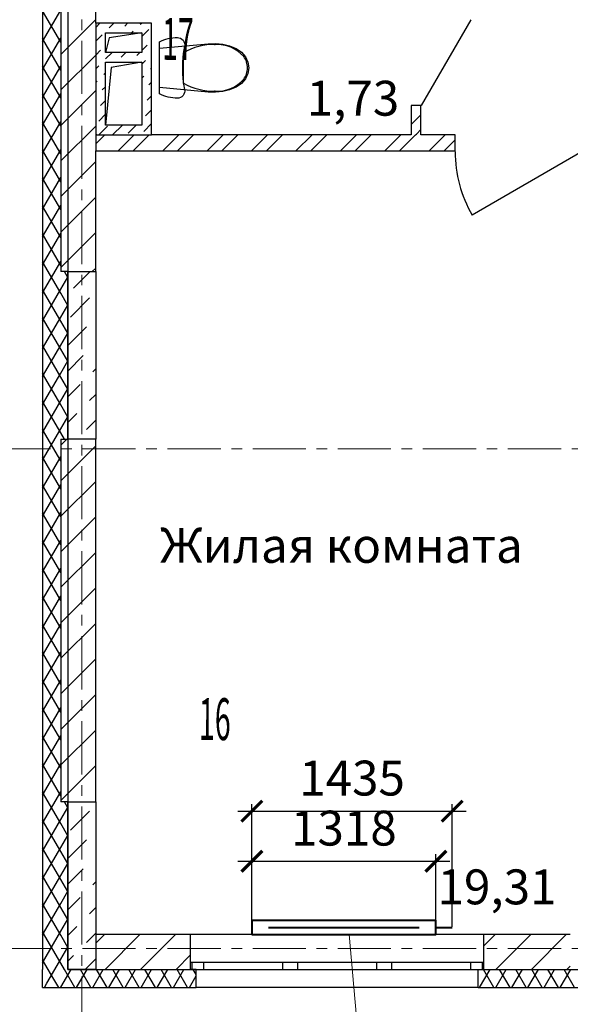
# Model space of a CAD drawing. Units: millimetres. Extents: x 2018257 to 2102257, y 875288 to 1202715.
# Drawn here: x 2026033 to 2029977, y 1044399 to 1051454 of the extents above; entities that cross this region are included whole.
import ezdxf

# ---------------------------------------------------------------- set-up
doc = ezdxf.new("R2010")
doc.units = ezdxf.units.MM
doc.header["$LTSCALE"] = 0.4
doc.linetypes.add('CENTER', pattern=[50.8, 31.75, -6.35, 6.35, -6.35])
for name, color, linetype, lineweight in [('1 ОСИ', 7, 'Continuous', 9), ('Отопление', 20, 'Continuous', 40), ('Расчетный', 1, 'Continuous', 30)]:
    doc.layers.add(name, color=color, linetype=linetype, lineweight=lineweight)
doc.layers.add('кон 1', color=8, linetype='Continuous')
doc.styles.add('1', font='isocpeur.ttf')
doc.styles.add('стиль1', font='mipgost.shx', dxfattribs={"oblique": 15})
doc.styles.add('стиль2', font='simplex.shx', dxfattribs={"width": 0.6, "oblique": 10, "height": 250})
doc.dimstyles.new('Copy2- ISO-25', dxfattribs={"dimtxt": 230, "dimasz": 150, "dimexe": 50, "dimexo": 5, "dimgap": 80, "dimtad": 1, "dimdec": 0, "dimtxsty": 'стиль2', "dimblk": 'ARCHTICK', "dimcen": 250, "dimdle": 100, "dimadec": 0, "dimazin": 0, "dimtfac": 1, "dimtdec": 0, "dimtmove": 1, "dimatfit": 2, "dimfxl": 50, "dimarcsym": 0})

# ---------------------------------------------------------------- blocks, each defined once
blk = doc.blocks.new('_ArchTick')
at = {"color": 0, "linetype": 'ByBlock', "const_width": 0.15}
blk.add_lwpolyline([(-0.5, -0.5), (0.5, 0.5)], dxfattribs=at)
blk = doc.blocks.new('*D61')
at = {"layer": 'Defpoints', "color": 0, "ltscale": 0.2, "transparency": 16777216}
for p in [(2029014.2, 1045424.3), (2027696.2, 1044999.6), (2029014.2, 1044999.6)]:
    blk.add_point(p, dxfattribs=at)
at = {"layer": 'Отопление', "color": 0, "lineweight": -2, "ltscale": 0.2, "transparency": 16777216}
for p, q in [((2027696.2, 1045004.6), (2027696.2, 1045474.3)), ((2029014.2, 1045004.6), (2029014.2, 1045474.3)), ((2027596.2, 1045424.3), (2029114.2, 1045424.3))]:
    blk.add_line(p, q, dxfattribs=at)
at = {"layer": 'Отопление', "color": 0, "lineweight": -2, "ltscale": 0.2, "transparency": 16777216, "xscale": 150, "yscale": 150, "zscale": 150, "rotation": 180}
blk.add_blockref('_ArchTick', (2027696.2, 1045424.3), dxfattribs=at)
at = {"layer": 'Отопление', "color": 0, "lineweight": -2, "ltscale": 0.2, "transparency": 16777216, "xscale": 150, "yscale": 150, "zscale": 150}
blk.add_blockref('_ArchTick', (2029014.2, 1045424.3), dxfattribs=at)
at = {"layer": 'Отопление', "color": 0, "lineweight": 13, "ltscale": 0.2, "transparency": 16777216, "insert": (2028355.2, 1045629.3), "char_height": 250, "attachment_point": 5, "style": 'стиль2'}
blk.add_mtext('1318', dxfattribs=at)
blk = doc.blocks.new('*D62')
at = {"layer": 'Defpoints', "color": 0, "ltscale": 0.2, "transparency": 16777216}
for p in [(2029131.2, 1045782.8), (2027696.2, 1045004.6), (2029131.2, 1044949.6)]:
    blk.add_point(p, dxfattribs=at)
at = {"layer": 'Отопление', "color": 0, "lineweight": -2, "ltscale": 0.2, "transparency": 16777216}
for p, q in [((2027696.2, 1045009.6), (2027696.2, 1045832.8)), ((2029131.2, 1044954.6), (2029131.2, 1045832.8)), ((2027596.2, 1045782.8), (2029231.2, 1045782.8))]:
    blk.add_line(p, q, dxfattribs=at)
at = {"layer": 'Отопление', "color": 0, "lineweight": -2, "ltscale": 0.2, "transparency": 16777216, "xscale": 150, "yscale": 150, "zscale": 150, "rotation": 180}
blk.add_blockref('_ArchTick', (2027696.2, 1045782.8), dxfattribs=at)
at = {"layer": 'Отопление', "color": 0, "lineweight": -2, "ltscale": 0.2, "transparency": 16777216, "xscale": 150, "yscale": 150, "zscale": 150}
blk.add_blockref('_ArchTick', (2029131.2, 1045782.8), dxfattribs=at)
at = {"layer": 'Отопление', "color": 0, "lineweight": 13, "ltscale": 0.2, "transparency": 16777216, "insert": (2028413.7, 1045987.8), "char_height": 250, "attachment_point": 5, "style": 'стиль2'}
blk.add_mtext('1435', dxfattribs=at)

msp = doc.modelspace()

# ---------------------------------------------------------------- linework, layer by layer
at = {"layer": '1 ОСИ', "color": 132, "linetype": 'CENTER', "lineweight": 0, "ltscale": 30}
for p, q in [((2026477.2, 1041169.2), (2026477.2, 1064134.3)), ((2024044.2, 1048379.6), (2055473.7, 1048379.6)), ((2024044.2, 1044799.6), (2055397.2, 1044799.6))]:
    msp.add_line(p, q, dxfattribs=at)
at = {"layer": 'кон 1'}
for p, q in [((2026197.2, 1057379.6), (2026197.2, 1044649.6)), ((2026377.2, 1057249.6), (2026377.2, 1044649.6)), ((2026327.2, 1052249.6), (2026327.2, 1049649.6)), ((2026197.2, 1051297.5), (2026327.2, 1051522.6)), ((2026327.2, 1051293.7), (2026197.2, 1051518.9)), ((2026577.2, 1051429.6), (2026577.2, 1051549.6)), ((2026327.2, 1051205.8), (2026577.2, 1051455.8)), ((2028912.2, 1050839.6), (2029267.2, 1051454.4)), ((2026577.2, 1051429.6), (2026577.2, 1050629.6)), ((2026977.2, 1051429.6), (2026577.2, 1051429.6)), ((2026577.2, 1051399.2), (2026607.5, 1051429.6)), ((2026673.5, 1051396.6), (2026706.5, 1051429.6)), ((2026784.9, 1051408.9), (2026805.5, 1051429.6)), ((2026834.5, 1051359.6), (2026846.7, 1051371.8)), ((2026896.2, 1051421.3), (2026904.5, 1051429.6)), ((2026907.2, 1051333.2), (2026958.1, 1051384.2)), ((2026977.2, 1050629.6), (2026977.2, 1051429.6)), ((2026197.2, 1051097.5), (2026327.2, 1051322.6)), ((2026327.2, 1051093.7), (2026197.2, 1051318.9)), ((2026577.2, 1051300.2), (2026624, 1051347.1)), ((2026647.2, 1051219.6), (2026647.2, 1051359.6)), ((2026647.2, 1051359.6), (2026907.2, 1051359.6)), ((2026674.6, 1051325.1), (2026647.2, 1051219.6)), ((2026907.2, 1051359.6), (2026674.6, 1051325.1)), ((2026907.2, 1051359.6), (2026907.2, 1051219.6)), ((2027033.7, 1051295.9), (2027048.8, 1051303)), ((2027048.8, 1051303), (2027064.3, 1051309.2)), ((2027064.3, 1051309.2), (2027080.1, 1051314.5)), ((2027080.1, 1051314.5), (2027096.1, 1051318.9)), ((2027096.1, 1051318.9), (2027112.5, 1051322.2)), ((2027112.5, 1051322.2), (2027128.9, 1051324.7)), ((2027128.9, 1051324.7), (2027145.5, 1051326.2)), ((2027145.5, 1051326.2), (2027162.2, 1051326.6)), ((2027162.2, 1051326.6), (2027173.7, 1051325.4)), ((2027173.7, 1051325.4), (2027184.7, 1051321.6)), ((2027184.7, 1051321.6), (2027194.6, 1051315.5)), ((2027194.6, 1051315.5), (2027202.9, 1051307.3)), ((2027202.9, 1051307.3), (2027209.2, 1051297.6)), ((2027209.2, 1051297.6), (2027213.2, 1051286.7)), ((2026577.2, 1051201.2), (2026611.6, 1051235.7)), ((2026907.2, 1051234.3), (2026945.7, 1051272.8)), ((2027033.7, 1050922.4), (2027033.7, 1051295.9)), ((2027033.7, 1051250.1), (2027384.1, 1051282.5)), ((2027033.7, 1050968.2), (2027033.7, 1051250.1)), ((2027213.7, 1051263.6), (2027206.9, 1051225.4)), ((2027213.2, 1051286.7), (2027214.7, 1051275.2)), ((2027214.7, 1051275.2), (2027213.7, 1051263.6)), ((2027384.1, 1051282.5), (2027435.8, 1051284.1)), ((2027435.8, 1051284.1), (2027487.1, 1051278.6)), ((2027487.1, 1051278.6), (2027536.9, 1051266.2)), ((2027536.9, 1051266.2), (2027583.8, 1051247.1)), ((2027583.8, 1051247.1), (2027621, 1051221.5)), ((2026327.2, 1050951.2), (2026577.2, 1051201.2)), ((2026907.2, 1051219.6), (2026647.2, 1051219.6)), ((2026648.7, 1051173.8), (2026694.5, 1051219.6)), ((2026760.1, 1051186.2), (2026793.5, 1051219.6)), ((2026871.5, 1051198.6), (2026892.5, 1051219.6)), ((2026907.2, 1051135.3), (2026933.4, 1051161.5)), ((2027202, 1051186.8), (2027199.1, 1051148)), ((2027206.9, 1051225.4), (2027202, 1051186.8)), ((2027206.8, 1051109.1), (2027206.8, 1051218.1)), ((2027621, 1051221.5), (2027649.5, 1051188.5)), ((2027649.5, 1051188.5), (2027667.5, 1051150.2)), ((2026197.2, 1050897.5), (2026327.2, 1051122.6)), ((2026327.2, 1050893.7), (2026197.2, 1051118.9)), ((2026577.2, 1051102.2), (2026599.2, 1051124.3)), ((2026647.2, 1050699.6), (2026647.2, 1051149.6)), ((2026647.2, 1051149.6), (2026907.2, 1051149.6)), ((2026688.3, 1051112.8), (2026647.2, 1050699.6)), ((2026907.2, 1051149.6), (2026688.3, 1051112.8)), ((2026907.2, 1051149.6), (2026907.2, 1050699.6)), ((2026970.5, 1051099.6), (2026977.2, 1051106.3)), ((2027199.1, 1051148), (2027198.1, 1051109.1)), ((2027198.1, 1051109.1), (2027199.1, 1051070.3)), ((2027206.8, 1051000.2), (2027206.8, 1051109.1)), ((2027665.1, 1051109.1), (2027665.1, 1051109.1)), ((2027667.5, 1051150.2), (2027673.7, 1051109.1)), ((2027673.7, 1051109.1), (2027667.5, 1051068.1)), ((2026636.4, 1051062.5), (2026647.2, 1051073.2)), ((2026907.2, 1051036.3), (2026921, 1051050.1)), ((2027199.1, 1051070.3), (2027202, 1051031.5)), ((2027202, 1051031.5), (2027206.9, 1050992.9)), ((2027649.5, 1051029.8), (2027621, 1050996.7)), ((2027638.3, 1051028.1), (2027638.3, 1051028.1)), ((2027667.5, 1051068.1), (2027649.5, 1051029.8)), ((2026327.2, 1050696.7), (2026577.2, 1050946.7)), ((2026577.2, 1051003.2), (2026586.9, 1051013)), ((2026624, 1050951.1), (2026647.2, 1050974.3)), ((2026958.1, 1050988.2), (2026977.2, 1051007.3)), ((2027384.1, 1050935.8), (2027033.7, 1050968.2)), ((2027206.9, 1050992.9), (2027213.7, 1050954.6)), ((2027213.7, 1050954.6), (2027214.7, 1050943.1)), ((2027536.9, 1050952.1), (2027487.1, 1050939.7)), ((2027583.8, 1050971.1), (2027536.9, 1050952.1)), ((2027621, 1050996.7), (2027583.8, 1050971.1)), ((2026197.2, 1050697.5), (2026327.2, 1050922.6)), ((2026327.2, 1050693.7), (2026197.2, 1050918.9)), ((2026611.6, 1050839.7), (2026647.2, 1050875.3)), ((2026907.2, 1050937.3), (2026908.6, 1050938.7)), ((2026945.7, 1050876.8), (2026977.2, 1050908.3)), ((2027048.8, 1050915.3), (2027033.7, 1050922.4)), ((2027064.3, 1050909.1), (2027048.8, 1050915.3)), ((2027080.1, 1050903.8), (2027064.3, 1050909.1)), ((2027096.1, 1050899.4), (2027080.1, 1050903.8)), ((2027112.5, 1050896), (2027096.1, 1050899.4)), ((2027128.9, 1050893.6), (2027112.5, 1050896)), ((2027145.5, 1050892.1), (2027128.9, 1050893.6)), ((2027162.2, 1050891.6), (2027145.5, 1050892.1)), ((2027173.7, 1050892.9), (2027162.2, 1050891.6)), ((2027184.7, 1050896.7), (2027173.7, 1050892.9)), ((2027194.6, 1050902.8), (2027184.7, 1050896.7)), ((2027202.9, 1050910.9), (2027194.6, 1050902.8)), ((2027209.2, 1050920.7), (2027202.9, 1050910.9)), ((2027213.2, 1050931.6), (2027209.2, 1050920.7)), ((2027214.7, 1050943.1), (2027213.2, 1050931.6)), ((2027435.8, 1050934.2), (2027384.1, 1050935.8)), ((2027487.1, 1050939.7), (2027435.8, 1050934.2)), ((2026933.4, 1050765.5), (2026977.2, 1050809.3)), ((2028837.2, 1050839.6), (2028837.2, 1050634.6)), ((2028907.2, 1050839.6), (2028837.2, 1050839.6)), ((2028907.2, 1050839.6), (2028837.2, 1050839.6)), ((2028907.2, 1050839.6), (2028837.2, 1050839.6)), ((2028907.2, 1050634.6), (2028907.2, 1050839.6)), ((2026599.2, 1050728.3), (2026647.2, 1050776.3)), ((2028837.2, 1050703.5), (2028907.2, 1050773.5)), ((2026197.2, 1050497.5), (2026327.2, 1050722.6)), ((2026327.2, 1050493.7), (2026197.2, 1050718.9)), ((2026327.2, 1050442.1), (2026577.2, 1050692.1)), ((2026599.4, 1050629.6), (2026661.1, 1050691.2)), ((2026907.2, 1050699.6), (2026647.2, 1050699.6)), ((2026698.4, 1050629.6), (2026768.4, 1050699.6)), ((2026809.6, 1050641.7), (2026867.4, 1050699.6)), ((2026921, 1050654.1), (2026977.2, 1050710.3)), ((2028874.3, 1050634.6), (2028907.2, 1050667.5)), ((2026577.2, 1050629.6), (2026577.2, 1050514.6)), ((2026577.2, 1050629.6), (2026577.2, 1050514.6)), ((2026577.2, 1050629.6), (2026977.2, 1050629.6)), ((2026582.2, 1050629.6), (2026582.2, 1050634.6)), ((2026582.2, 1050569.8), (2026641.9, 1050629.6)), ((2026739, 1050514.6), (2026854, 1050629.6)), ((2026845.1, 1050514.6), (2026960.1, 1050629.6)), ((2028837.2, 1050629.6), (2026977.2, 1050629.6)), ((2027057.2, 1050514.6), (2027172.2, 1050629.6)), ((2027163.3, 1050514.6), (2027278.3, 1050629.6)), ((2027375.4, 1050514.6), (2027490.4, 1050629.6)), ((2027481.5, 1050514.6), (2027596.5, 1050629.6)), ((2027693.6, 1050514.6), (2027808.6, 1050629.6)), ((2027799.7, 1050514.6), (2027914.7, 1050629.6)), ((2028011.8, 1050514.6), (2028126.8, 1050629.6)), ((2028117.9, 1050514.6), (2028232.9, 1050629.6)), ((2028330, 1050514.6), (2028445, 1050629.6)), ((2028436.1, 1050514.6), (2028551.1, 1050629.6)), ((2028648.2, 1050514.6), (2028763.2, 1050629.6)), ((2028754.3, 1050514.6), (2028837.2, 1050597.5)), ((2028837.2, 1050634.6), (2028837.2, 1050629.6)), ((2028837.2, 1050634.6), (2028837.2, 1050629.6)), ((2028837.2, 1050597.5), (2028869.3, 1050629.6)), ((2028869.3, 1050629.6), (2028874.3, 1050634.6)), ((2028907.2, 1050629.6), (2028907.2, 1050634.6)), ((2028907.2, 1050629.6), (2028907.2, 1050634.6)), ((2029152.2, 1050629.6), (2028907.2, 1050629.6)), ((2028966.4, 1050514.6), (2029081.4, 1050629.6)), ((2029072.5, 1050514.6), (2029152.2, 1050594.3)), ((2029152.2, 1050624.6), (2029152.2, 1050629.6)), ((2029152.2, 1050624.6), (2029152.2, 1050629.6)), ((2029152.2, 1050514.6), (2029152.2, 1050624.6)), ((2029152.2, 1050514.6), (2029152.2, 1050624.6)), ((2029152.2, 1050514.6), (2029152.2, 1050624.6)), ((2026197.2, 1050297.5), (2026327.2, 1050522.6)), ((2026577.2, 1050564.8), (2026582.2, 1050569.8)), ((2026327.2, 1050293.7), (2026197.2, 1050518.9)), ((2026577.2, 1050514.6), (2026582.2, 1050514.6)), ((2026577.2, 1050514.6), (2026582.2, 1050514.6)), ((2026577.2, 1049649.6), (2026577.2, 1050514.6)), ((2026582.2, 1050514.6), (2028837.2, 1050514.6)), ((2028837.2, 1050514.6), (2028907.2, 1050514.6)), ((2028907.2, 1050514.6), (2029152.2, 1050514.6)), ((2030062.2, 1050509.6), (2029274.1, 1050054.6)), ((2026327.2, 1050187.6), (2026577.2, 1050437.6)), ((2026197.2, 1050097.5), (2026327.2, 1050322.6)), ((2026327.2, 1050093.7), (2026197.2, 1050318.9)), ((2026327.2, 1049933), (2026577.2, 1050183)), ((2026197.2, 1049897.5), (2026327.2, 1050122.6)), ((2026327.2, 1049893.7), (2026197.2, 1050118.9)), ((2026197.2, 1049697.5), (2026327.2, 1049922.6)), ((2026327.2, 1049693.7), (2026197.2, 1049918.9)), ((2026327.2, 1049678.5), (2026577.2, 1049928.5)), ((2026197.2, 1049497.5), (2026327.2, 1049722.6)), ((2026327.2, 1049493.7), (2026197.2, 1049718.9)), ((2026377.2, 1049649.6), (2026327.2, 1049649.6)), ((2026327.2, 1049522.6), (2026377.2, 1049609.2)), ((2026377.2, 1049607.1), (2026352.7, 1049649.6)), ((2026377.2, 1048449.6), (2026377.2, 1049649.6)), ((2026377.2, 1049649.6), (2026577.2, 1049649.6)), ((2026418.9, 1049529.8), (2026538.7, 1049649.6)), ((2026552.8, 1049649.6), (2026577.2, 1049673.9)), ((2026577.2, 1049649.6), (2026577.2, 1048449.6)), ((2026197.2, 1049297.5), (2026327.2, 1049522.6)), ((2026327.2, 1049293.7), (2026197.2, 1049518.9)), ((2026377.2, 1049407.1), (2026327.2, 1049493.7)), ((2026327.2, 1049322.6), (2026377.2, 1049409.2)), ((2026395.9, 1049323), (2026533.8, 1049460.9)), ((2026197.2, 1049097.5), (2026327.2, 1049322.6)), ((2026327.2, 1049093.7), (2026197.2, 1049318.9)), ((2026377.2, 1049207.1), (2026327.2, 1049293.7)), ((2026377.2, 1049120.3), (2026510.8, 1049254)), ((2026327.2, 1049122.6), (2026377.2, 1049209.2)), ((2026197.2, 1048897.5), (2026327.2, 1049122.6)), ((2026327.2, 1048893.7), (2026197.2, 1049118.9)), ((2026377.2, 1049007.1), (2026327.2, 1049093.7)), ((2026377.2, 1048936.5), (2026487.9, 1049047.2)), ((2026327.2, 1048922.6), (2026377.2, 1049009.2)), ((2026197.2, 1048697.5), (2026327.2, 1048922.6)), ((2026327.2, 1048693.7), (2026197.2, 1048918.9)), ((2026556.8, 1048932.3), (2026577.2, 1048952.7)), ((2026377.2, 1048807.1), (2026327.2, 1048893.7)), ((2026377.2, 1048752.7), (2026464.9, 1048840.4)), ((2026327.2, 1048722.6), (2026377.2, 1048809.2)), ((2026533.8, 1048725.5), (2026577.2, 1048768.8)), ((2026197.2, 1048497.5), (2026327.2, 1048722.6)), ((2026327.2, 1048493.7), (2026197.2, 1048718.9)), ((2026377.2, 1048607.1), (2026327.2, 1048693.7)), ((2026377.2, 1048568.8), (2026441.9, 1048633.5)), ((2026327.2, 1048522.6), (2026377.2, 1048609.2)), ((2026510.8, 1048518.6), (2026577.2, 1048585)), ((2026197.2, 1048297.5), (2026327.2, 1048522.6)), ((2026327.2, 1048293.7), (2026197.2, 1048518.9)), ((2026352.7, 1048449.6), (2026327.2, 1048493.7)), ((2026327.2, 1048449.6), (2026327.2, 1045849.6)), ((2026327.2, 1048449.6), (2026377.2, 1048449.6)), ((2026327.2, 1048405.7), (2026371, 1048449.6)), ((2026577.2, 1048449.6), (2026377.2, 1048449.6)), ((2026577.2, 1045849.6), (2026577.2, 1048449.6)), ((2026327.2, 1048151.1), (2026577.2, 1048401.1)), ((2026197.2, 1048097.5), (2026327.2, 1048322.6)), ((2026327.2, 1048093.7), (2026197.2, 1048318.9)), ((2026197.2, 1047897.5), (2026327.2, 1048122.6)), ((2026327.2, 1047896.5), (2026577.2, 1048146.5)), ((2026327.2, 1047893.7), (2026197.2, 1048118.9)), ((2026197.2, 1047697.5), (2026327.2, 1047922.6)), ((2026327.2, 1047693.7), (2026197.2, 1047918.9)), ((2026327.2, 1047642), (2026577.2, 1047892)), ((2026197.2, 1047497.5), (2026327.2, 1047722.6)), ((2026327.2, 1047493.7), (2026197.2, 1047718.9)), ((2026327.2, 1047387.4), (2026577.2, 1047637.4)), ((2026197.2, 1047297.5), (2026327.2, 1047522.6)), ((2026327.2, 1047293.7), (2026197.2, 1047518.9)), ((2026327.2, 1047132.9), (2026577.2, 1047382.9)), ((2026197.2, 1047097.5), (2026327.2, 1047322.6)), ((2026327.2, 1047093.7), (2026197.2, 1047318.9)), ((2026197.2, 1046897.5), (2026327.2, 1047122.6)), ((2026327.2, 1046893.7), (2026197.2, 1047118.9)), ((2026327.2, 1046878.3), (2026577.2, 1047128.3)), ((2026197.2, 1046697.5), (2026327.2, 1046922.6)), ((2026327.2, 1046693.7), (2026197.2, 1046918.9)), ((2026327.2, 1046623.8), (2026577.2, 1046873.8)), ((2026197.2, 1046497.5), (2026327.2, 1046722.6)), ((2026327.2, 1046493.7), (2026197.2, 1046718.9)), ((2026327.2, 1046369.2), (2026577.2, 1046619.2)), ((2026197.2, 1046297.5), (2026327.2, 1046522.6)), ((2026327.2, 1046293.7), (2026197.2, 1046518.9)), ((2026327.2, 1046114.6), (2026577.2, 1046364.6)), ((2026197.2, 1046097.5), (2026327.2, 1046322.6)), ((2026327.2, 1046093.7), (2026197.2, 1046318.9)), ((2026197.2, 1045897.5), (2026327.2, 1046122.6)), ((2026327.2, 1045893.7), (2026197.2, 1046118.9)), ((2026327.2, 1045860.1), (2026577.2, 1046110.1)), ((2026197.2, 1045697.5), (2026327.2, 1045922.6)), ((2026327.2, 1045693.7), (2026197.2, 1045918.9)), ((2026377.2, 1045849.6), (2026327.2, 1045849.6)), ((2026327.2, 1045722.6), (2026377.2, 1045809.2)), ((2026377.2, 1045807.1), (2026352.7, 1045849.6)), ((2026377.2, 1044649.6), (2026377.2, 1045849.6)), ((2026377.2, 1045849.6), (2026577.2, 1045849.6)), ((2026571.2, 1045849.6), (2026577.2, 1045855.5)), ((2026577.2, 1045849.6), (2026577.2, 1044649.6)), ((2026395.9, 1045646), (2026533.8, 1045783.9)), ((2026197.2, 1045497.5), (2026327.2, 1045722.6)), ((2026327.2, 1045493.7), (2026197.2, 1045718.9)), ((2026377.2, 1045607.1), (2026327.2, 1045693.7)), ((2026327.2, 1045522.6), (2026377.2, 1045609.2)), ((2026197.2, 1045297.5), (2026327.2, 1045522.6)), ((2026327.2, 1045293.7), (2026197.2, 1045518.9)), ((2026377.2, 1045443.4), (2026510.8, 1045577.1)), ((2026377.2, 1045407.1), (2026327.2, 1045493.7)), ((2026327.2, 1045322.6), (2026377.2, 1045409.2)), ((2026377.2, 1045259.5), (2026487.9, 1045370.2)), ((2026197.2, 1045097.5), (2026327.2, 1045322.6)), ((2026327.2, 1045093.7), (2026197.2, 1045318.9)), ((2026377.2, 1045207.1), (2026327.2, 1045293.7)), ((2026556.8, 1045255.3), (2026577.2, 1045275.7)), ((2026327.2, 1045122.6), (2026377.2, 1045209.2)), ((2026377.2, 1045075.7), (2026464.9, 1045163.4)), ((2026197.2, 1044897.5), (2026327.2, 1045122.6)), ((2026327.2, 1044893.7), (2026197.2, 1045118.9)), ((2026377.2, 1045007.1), (2026327.2, 1045093.7)), ((2026533.8, 1045048.5), (2026577.2, 1045091.9)), ((2026327.2, 1044922.6), (2026377.2, 1045009.2)), ((2026377.2, 1044891.9), (2026441.9, 1044956.6)), ((2026197.2, 1044697.5), (2026327.2, 1044922.6)), ((2026327.2, 1044693.7), (2026197.2, 1044918.9)), ((2026377.2, 1044807.1), (2026327.2, 1044893.7)), ((2026510.8, 1044841.7), (2026577.2, 1044908)), ((2027257.2, 1044899.6), (2026577.2, 1044899.6)), ((2026577.2, 1044837.3), (2026639.4, 1044899.6)), ((2026644, 1044649.6), (2026894, 1044899.6)), ((2026898.5, 1044649.6), (2027148.5, 1044899.6)), ((2027257.2, 1044699.6), (2027257.2, 1044899.6)), ((2029357.2, 1044899.6), (2027257.2, 1044899.6)), ((2027257.2, 1044699.6), (2027257.2, 1044899.6)), ((2029977.2, 1044899.6), (2029357.2, 1044899.6)), ((2029357.2, 1044699.6), (2029357.2, 1044899.6)), ((2029357.2, 1044699.6), (2029357.2, 1044899.6)), ((2029357.2, 1044817.1), (2029439.6, 1044899.6)), ((2029444.1, 1044649.6), (2029694.1, 1044899.6)), ((2029698.7, 1044649.6), (2029948.7, 1044899.6)), ((2026327.2, 1044722.6), (2026377.2, 1044809.2)), ((2026377.2, 1044708), (2026418.9, 1044749.8)), ((2027153.1, 1044649.6), (2027257.2, 1044753.6)), ((2026237.2, 1044649.6), (2026197.2, 1044718.9)), ((2026285, 1044649.6), (2026327.2, 1044722.6)), ((2026352.7, 1044649.6), (2026327.2, 1044693.7)), ((2026502.6, 1044649.6), (2026577.2, 1044724.2)), ((2027257.2, 1044649.6), (2027257.2, 1044699.6)), ((2027267.2, 1044699.6), (2027257.2, 1044699.6)), ((2027257.2, 1044649.6), (2027257.2, 1044699.6)), ((2027257.2, 1044649.6), (2027257.2, 1044699.6)), ((2027352.2, 1044699.6), (2027267.2, 1044699.6)), ((2027267.2, 1044649.6), (2027267.2, 1044699.6)), ((2027352.2, 1044649.6), (2027352.2, 1044699.6)), ((2027915.5, 1044699.6), (2027352.2, 1044699.6)), ((2027970.5, 1044699.6), (2027915.5, 1044699.6)), ((2027915.5, 1044699.6), (2027915.5, 1044649.6)), ((2028025.5, 1044699.6), (2027970.5, 1044699.6)), ((2028025.5, 1044649.6), (2028025.5, 1044699.6)), ((2028588.8, 1044699.6), (2028025.5, 1044699.6)), ((2028643.8, 1044699.6), (2028588.8, 1044699.6)), ((2028588.8, 1044699.6), (2028588.8, 1044649.6)), ((2028698.8, 1044699.6), (2028643.8, 1044699.6)), ((2028698.8, 1044649.6), (2028698.8, 1044699.6)), ((2029262.2, 1044699.6), (2028698.8, 1044699.6)), ((2029347.2, 1044699.6), (2029262.2, 1044699.6)), ((2029262.2, 1044699.6), (2029262.2, 1044649.6)), ((2029357.2, 1044699.6), (2029347.2, 1044699.6)), ((2029347.2, 1044649.6), (2029347.2, 1044699.6)), ((2029357.2, 1044649.6), (2029357.2, 1044699.6)), ((2029357.2, 1044649.6), (2029357.2, 1044699.6)), ((2029357.2, 1044649.6), (2029357.2, 1044699.6)), ((2029953.2, 1044649.6), (2029977.2, 1044673.5)), ((2026197.2, 1044519.6), (2026197.2, 1044649.6)), ((2026227.3, 1044549.7), (2026285, 1044649.6)), ((2026270.1, 1044592.5), (2026237.2, 1044649.6)), ((2026327.2, 1044522.6), (2026400.4, 1044649.6)), ((2026427.7, 1044519.6), (2026352.7, 1044649.6)), ((2026577.2, 1044649.6), (2026377.2, 1044649.6)), ((2026377.2, 1044649.6), (2033577.2, 1044649.6)), ((2026440.9, 1044519.6), (2026515.9, 1044649.6)), ((2026543.2, 1044519.6), (2026468.1, 1044649.6)), ((2026556.3, 1044519.6), (2026631.4, 1044649.6)), ((2026577.2, 1044649.6), (2027257.2, 1044649.6)), ((2026658.7, 1044519.6), (2026583.6, 1044649.6)), ((2026671.8, 1044519.6), (2026746.9, 1044649.6)), ((2026774.1, 1044519.6), (2026699.1, 1044649.6)), ((2026787.3, 1044519.6), (2026862.3, 1044649.6)), ((2026889.6, 1044519.6), (2026814.5, 1044649.6)), ((2026902.7, 1044519.6), (2026977.8, 1044649.6)), ((2027005.1, 1044519.6), (2026930, 1044649.6)), ((2027018.2, 1044519.6), (2027093.3, 1044649.6)), ((2027120.5, 1044519.6), (2027045.5, 1044649.6)), ((2027133.7, 1044519.6), (2027208.7, 1044649.6)), ((2027236, 1044519.6), (2027160.9, 1044649.6)), ((2027249.1, 1044519.6), (2027297.2, 1044602.7)), ((2027297.2, 1044649.6), (2027257.2, 1044649.6)), ((2027257.2, 1044649.6), (2027267.2, 1044649.6)), ((2027297.2, 1044649.6), (2027257.2, 1044649.6)), ((2027297.2, 1044649.6), (2027257.2, 1044649.6)), ((2027267.2, 1044649.6), (2027352.2, 1044649.6)), ((2027297.2, 1044613.6), (2027276.4, 1044649.6)), ((2027297.2, 1044519.6), (2027297.2, 1044649.6)), ((2027297.2, 1044519.6), (2027297.2, 1044649.6)), ((2027352.2, 1044649.6), (2027915.5, 1044649.6)), ((2027915.5, 1044649.6), (2027970.5, 1044649.6)), ((2027970.5, 1044649.6), (2028025.5, 1044649.6)), ((2028025.5, 1044649.6), (2028588.8, 1044649.6)), ((2028588.8, 1044649.6), (2028643.8, 1044649.6)), ((2028643.8, 1044649.6), (2028698.8, 1044649.6)), ((2028698.8, 1044649.6), (2029262.2, 1044649.6)), ((2029262.2, 1044649.6), (2029347.2, 1044649.6)), ((2029317.2, 1044519.6), (2029317.2, 1044649.6)), ((2029317.2, 1044649.6), (2029357.2, 1044649.6)), ((2029317.2, 1044649.6), (2029357.2, 1044649.6)), ((2029317.2, 1044649.6), (2029357.2, 1044649.6)), ((2029317.2, 1044519.6), (2029317.2, 1044649.6)), ((2029327.6, 1044519.6), (2029402.7, 1044649.6)), ((2029347.2, 1044649.6), (2029357.2, 1044649.6)), ((2029429.9, 1044519.6), (2029354.9, 1044649.6)), ((2029357.2, 1044649.6), (2029977.2, 1044649.6)), ((2029443.1, 1044519.6), (2029518.1, 1044649.6)), ((2029545.4, 1044519.6), (2029470.3, 1044649.6)), ((2029558.5, 1044519.6), (2029633.6, 1044649.6)), ((2029660.9, 1044519.6), (2029585.8, 1044649.6)), ((2029674, 1044519.6), (2029749.1, 1044649.6)), ((2029776.3, 1044519.6), (2029701.3, 1044649.6)), ((2029789.5, 1044519.6), (2029864.5, 1044649.6)), ((2029891.8, 1044519.6), (2029816.8, 1044649.6)), ((2029905, 1044519.6), (2029980, 1044649.6)), ((2030007.3, 1044519.6), (2029932.2, 1044649.6)), ((2026209.9, 1044519.6), (2026227.3, 1044549.7)), ((2026312.2, 1044519.6), (2026270.1, 1044592.5)), ((2026197.2, 1044519.6), (2027297.2, 1044519.6)), ((2026325.4, 1044519.6), (2026327.2, 1044522.6)), ((2029317.2, 1044519.6), (2027297.2, 1044519.6)), ((2029317.2, 1044519.6), (2031487.2, 1044519.6))]:
    msp.add_line(p, q, dxfattribs=at)
msp.add_arc((2030062.2, 1050509.6), 910, 180, 210, dxfattribs=at)
for centre, major_axis, start_param, end_param in [((2027421.7, 1050851), (425.5, 0), 1.547181, 2.100201), ((2027446, 1051019.7), (257.1, 0), 0.725939, 1.626528), ((2027526.5, 1051108.3), (138.6, 0), 0.005861, 0.632505), ((2027526.5, 1051110), (138.6, 0), 5.650681, 6.277324), ((2027446, 1051198.6), (257.1, 0), 4.656658, 5.557246), ((2027421.7, 1051367.2), (425.5, 0), 4.182984, 4.736005)]:
    msp.add_ellipse(centre, major_axis=major_axis, ratio=0.999377, start_param=start_param, end_param=end_param, dxfattribs=at)
for p in [(2027431.7, 1051276.2), (2027638.3, 1051190.2), (2027206.8, 1051000.2), (2027431.7, 1050942.1)]:
    msp.add_point(p, dxfattribs=at)
at = {"layer": 'Отопление'}
msp.add_lwpolyline([(2027696.2, 1044899.6), (2029014.2, 1044899.6), (2029014.2, 1044999.6), (2027696.2, 1044999.6), (2027696.2, 1044899.6)], dxfattribs=at)
at = {"layer": 'Отопление', "ltscale": 200}
for points in [[(2027816.2, 1044949.6), (2028894.2, 1044949.6)], [(2029014.2, 1044949.6), (2029131.2, 1044949.6)]]:
    msp.add_lwpolyline(points, dxfattribs=at)
at = {"layer": 'Отопление', "color": 5, "lineweight": 13, "ltscale": 0.2}
msp.add_lwpolyline([(2028392.2, 1044899.6), (2028750, 1040885.1), (2030363.7, 1040885.1)], dxfattribs=at)

# ---------------------------------------------------------------- texts
at = {"layer": 'кон 1', "style": '1'}
for s, p in [('%%U1,73', (2028088.9, 1050766.8)), ('Жилая комната', (2027037.4, 1047562.7)), ('%%U19,31', (2029026.2, 1045115.7))]:
    msp.add_text(s, height=250, dxfattribs=at).set_placement(p)
at = {"layer": 'Расчетный', "color": 5, "ltscale": 200, "style": 'стиль1', "oblique": 10, "width": 0.5}
for s, p in [('17', (2027052.2, 1051166.9)), ('16', (2027316.6, 1046293.1))]:
    msp.add_text(s, height=300, rotation=359.812, dxfattribs=at).set_placement(p)

# ---------------------------------------------------------------- dimensions: what is measured, and where the dimension line sits
at = {"layer": 'Отопление', "color": 5, "lineweight": 13, "ltscale": 0.2}
for base, p1, p2, picture, middle in [((2029131.2, 1045782.8), (2027696.2, 1045004.6), (2029131.2, 1044949.6), '*D62', (2028413.7, 1045987.8)), ((2029014.2, 1045424.3), (2027696.2, 1044999.6), (2029014.2, 1044999.6), '*D61', (2028355.2, 1045629.3))]:
    dim = msp.add_linear_dim(base=base, p1=p1, p2=p2, dimstyle='Copy2- ISO-25', override={"dimfxl": 1.25}, dxfattribs=at)
    dim.commit()
    dim.dimension.update_dxf_attribs({"geometry": picture, "text_midpoint": middle})

doc.saveas('drawing.dxf')
